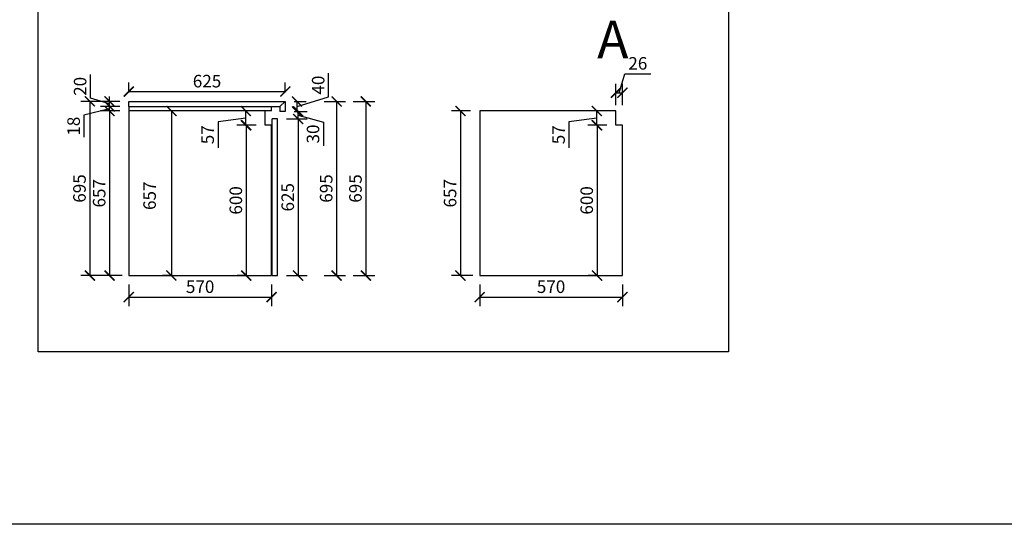
# Model space of a CAD drawing. Units: millimetres. Extents: x 186323 to 203316, y -18536 to 21746.
# Drawn here: x 195653 to 199585, y 12976 to 14990 of the extents above; entities that cross this region are included whole.
import ezdxf

# ---------------------------------------------------------------- set-up
doc = ezdxf.new("R2010")
doc.units = ezdxf.units.MM
doc.header["$LTSCALE"] = 15
doc.layers.add('A-柜体', color=120, linetype='Continuous')
doc.styles.add('ar', font='simhei.ttf')
doc.styles.get("Standard").update_dxf_attribs({"font": 'txt', "bigfont": 'gbcbig.shx'})
doc.styles.add('宋体', font='txt', dxfattribs={"height": 2.6})
doc.dimstyles.get("Standard").update_dxf_attribs({"dimscale": 0, "dimtxt": 92, "dimasz": 50, "dimexe": 60, "dimexo": 0.625, "dimgap": 90, "dimtad": 1, "dimdec": 0, "dimdsep": 46, "dimtxsty": 'Standard', "dimblk1": 'OBLIQUE', "dimblk2": 'OBLIQUE', "dimsah": 1, "dimcen": 2.5, "dimclrd": 251, "dimclre": 251, "dimclrt": 3, "dimadec": 0, "dimazin": 0, "dimtfac": 1, "dimtdec": 0, "dimtofl": 0, "dimtmove": 2, "dimatfit": 3, "dimldrblk": 'OBLIQUE', "dimfxl": 1, "dimtolj": 1, "dimtzin": 0, "dimarcsym": 0})
doc.dimstyles.new('施工标注', dxfattribs={"dimtxt": 50, "dimasz": 40, "dimexe": 36, "dimexo": 36, "dimgap": 10, "dimtad": 1, "dimdec": 0, "dimdsep": 46, "dimtxsty": 'Standard', "dimblk": 'ARCHTICK', "dimcen": 45, "dimadec": 0, "dimazin": 0, "dimtfac": 1, "dimtdec": 0, "dimtmove": 1, "dimatfit": 3, "dimfxl": 50, "dimfxlon": 1, "dimarcsym": 0})

# ---------------------------------------------------------------- blocks, each defined once
blk = doc.blocks.new('_ArchTick')
at = {"color": 0, "linetype": 'ByBlock', "const_width": 0.15}
blk.add_lwpolyline([(-0.5, -0.5), (0.5, 0.5)], dxfattribs=at)
blk = doc.blocks.new('*D101')
at = {"color": 0, "lineweight": -2, "transparency": 16777216}
for p, q in [((196053, 14626.1), (195976.2, 14626.1)), ((196012.2, 14626.1), (196012.2, 13969.1)), ((196062.2, 13969.1), (195976.2, 13969.1))]:
    blk.add_line(p, q, dxfattribs=at)
at = {"layer": 'Defpoints', "color": 0, "transparency": 16777216}
for p in [(196089, 14626.1), (196012.2, 13969.1), (196184.7, 13969.1)]:
    blk.add_point(p, dxfattribs=at)
at = {"color": 0, "lineweight": -2, "transparency": 16777216, "xscale": 40, "yscale": 40, "zscale": 40}
for p, rotation in [((196012.2, 14626.1), 90), ((196012.2, 13969.1), 270)]:
    blk.add_blockref('_ArchTick', p, dxfattribs=dict(at, rotation=rotation))
at = {"color": 0, "transparency": 16777216, "insert": (195977.2, 14297.6), "char_height": 50, "attachment_point": 5, "rotation": 90}
blk.add_mtext('657', dxfattribs=at)
blk = doc.blocks.new('*D102')
at = {"color": 0, "lineweight": -2, "transparency": 16777216}
for p, q in [((196597, 14626.1), (196520.5, 14626.1)), ((196556.5, 14569.1), (196556.5, 14626.1)), ((196556.5, 14597.6), (196445.5, 14582.7)), ((196445.5, 14582.7), (196445.5, 14479.4)), ((196597, 14569.1), (196520.5, 14569.1))]:
    blk.add_line(p, q, dxfattribs=at)
at = {"layer": 'Defpoints', "color": 0, "transparency": 16777216}
for p in [(196556.5, 14626.1), (196633, 14626.1), (196633, 14569.1)]:
    blk.add_point(p, dxfattribs=at)
at = {"color": 0, "lineweight": -2, "transparency": 16777216, "xscale": 40, "yscale": 40, "zscale": 40}
for p, rotation in [((196556.5, 14626.1), 90), ((196556.5, 14569.1), 270)]:
    blk.add_blockref('_ArchTick', p, dxfattribs=dict(at, rotation=rotation))
at = {"color": 0, "transparency": 16777216, "insert": (196410.5, 14531.1), "char_height": 50, "attachment_point": 5, "rotation": 90}
blk.add_mtext('57', dxfattribs=at)
blk = doc.blocks.new('*D103')
at = {"color": 0, "lineweight": -2, "transparency": 16777216}
for p, q in [((196719, 14594.1), (196801.1, 14594.1)), ((196765.1, 14594.1), (196765.1, 13969.1)), ((196719, 13969.1), (196801.1, 13969.1))]:
    blk.add_line(p, q, dxfattribs=at)
at = {"layer": 'Defpoints', "color": 0, "transparency": 16777216}
for p in [(196683, 14594.1), (196683, 13969.1), (196765.1, 13969.1)]:
    blk.add_point(p, dxfattribs=at)
at = {"color": 0, "lineweight": -2, "transparency": 16777216, "xscale": 40, "yscale": 40, "zscale": 40}
for p, rotation in [((196765.1, 14594.1), 90), ((196765.1, 13969.1), 270)]:
    blk.add_blockref('_ArchTick', p, dxfattribs=dict(at, rotation=rotation))
at = {"color": 0, "transparency": 16777216, "insert": (196730.1, 14281.6), "char_height": 50, "attachment_point": 5, "rotation": 90}
blk.add_mtext('625', dxfattribs=at)
blk = doc.blocks.new('*D120')
at = {"color": 0, "lineweight": -2, "transparency": 16777216}
for p, q in [((196597, 14569.1), (196521.9, 14569.1)), ((196557.9, 14569.1), (196557.9, 13969.1)), ((196557.9, 13969.1), (196521.9, 13969.1))]:
    blk.add_line(p, q, dxfattribs=at)
at = {"layer": 'Defpoints', "color": 0, "transparency": 16777216}
for p in [(196633, 14569.1), (196557.9, 13969.1), (196576.4, 13969.1)]:
    blk.add_point(p, dxfattribs=at)
at = {"color": 0, "lineweight": -2, "transparency": 16777216, "xscale": 40, "yscale": 40, "zscale": 40}
for p, rotation in [((196557.9, 14569.1), 90), ((196557.9, 13969.1), 270)]:
    blk.add_blockref('_ArchTick', p, dxfattribs=dict(at, rotation=rotation))
at = {"color": 0, "transparency": 16777216, "insert": (196522.9, 14269.1), "char_height": 50, "attachment_point": 5, "rotation": 90}
blk.add_mtext('600', dxfattribs=at)
blk = doc.blocks.new('*D121')
at = {"color": 0, "lineweight": -2, "transparency": 16777216}
for p, q in [((196089, 13933), (196089, 13847)), ((196659, 13933), (196659, 13847)), ((196089, 13883), (196659, 13883))]:
    blk.add_line(p, q, dxfattribs=at)
at = {"layer": 'Defpoints', "color": 0, "transparency": 16777216}
for p in [(196089, 13969.1), (196659, 13969.1), (196659, 13883)]:
    blk.add_point(p, dxfattribs=at)
at = {"color": 0, "lineweight": -2, "transparency": 16777216, "xscale": 40, "yscale": 40, "zscale": 40, "rotation": 180}
blk.add_blockref('_ArchTick', (196089, 13883), dxfattribs=at)
at = {"color": 0, "lineweight": -2, "transparency": 16777216, "xscale": 40, "yscale": 40, "zscale": 40}
blk.add_blockref('_ArchTick', (196659, 13883), dxfattribs=at)
at = {"color": 0, "transparency": 16777216, "insert": (196374, 13918), "char_height": 50, "attachment_point": 5}
blk.add_mtext('570', dxfattribs=at)
blk = doc.blocks.new('*D122')
at = {"color": 0, "lineweight": -2, "transparency": 16777216}
for p, q in [((196089, 14700.1), (196089, 14739.7)), ((196089, 14703.7), (196714, 14703.7)), ((196714, 14700.1), (196714, 14739.7))]:
    blk.add_line(p, q, dxfattribs=at)
at = {"layer": 'Defpoints', "color": 0, "transparency": 16777216}
for p in [(196714, 14703.7), (196089, 14664.1), (196714, 14664.1)]:
    blk.add_point(p, dxfattribs=at)
at = {"color": 0, "lineweight": -2, "transparency": 16777216, "xscale": 40, "yscale": 40, "zscale": 40, "rotation": 180}
blk.add_blockref('_ArchTick', (196089, 14703.7), dxfattribs=at)
at = {"color": 0, "lineweight": -2, "transparency": 16777216, "xscale": 40, "yscale": 40, "zscale": 40}
blk.add_blockref('_ArchTick', (196714, 14703.7), dxfattribs=at)
at = {"color": 0, "transparency": 16777216, "insert": (196401.5, 14738.7), "char_height": 50, "attachment_point": 5}
blk.add_mtext('625', dxfattribs=at)
blk = doc.blocks.new('*D123')
at = {"color": 0, "lineweight": -2, "transparency": 16777216}
for p, q in [((196750, 14624.1), (196801.1, 14624.1)), ((196765.1, 14594.1), (196765.1, 14624.1)), ((196719, 14594.1), (196801.1, 14594.1)), ((196765.1, 14609.1), (196866.1, 14581.7)), ((196866.1, 14581.7), (196866.1, 14486.7))]:
    blk.add_line(p, q, dxfattribs=at)
at = {"layer": 'Defpoints', "color": 0, "transparency": 16777216}
for p in [(196714, 14624.1), (196765.1, 14624.1), (196683, 14594.1)]:
    blk.add_point(p, dxfattribs=at)
at = {"color": 0, "lineweight": -2, "transparency": 16777216, "xscale": 40, "yscale": 40, "zscale": 40}
for p, rotation in [((196765.1, 14624.1), 90), ((196765.1, 14594.1), 270)]:
    blk.add_blockref('_ArchTick', p, dxfattribs=dict(at, rotation=rotation))
at = {"color": 0, "transparency": 16777216, "insert": (196831.1, 14534.2), "char_height": 50, "attachment_point": 5, "rotation": 90}
blk.add_mtext('30', dxfattribs=at)
blk = doc.blocks.new('*D104')
at = {"color": 0, "lineweight": -2, "transparency": 16777216}
for p, q in [((195983.6, 14664.1), (195897.6, 14664.1)), ((195933.6, 14664.1), (195933.6, 13969.1)), ((195983.6, 13969.1), (195897.6, 13969.1))]:
    blk.add_line(p, q, dxfattribs=at)
at = {"layer": 'Defpoints', "color": 0, "transparency": 16777216}
for p in [(196297.1, 14664.1), (195933.6, 13969.1), (196297.1, 13969.1)]:
    blk.add_point(p, dxfattribs=at)
at = {"color": 0, "lineweight": -2, "transparency": 16777216, "xscale": 40, "yscale": 40, "zscale": 40}
for p, rotation in [((195933.6, 14664.1), 90), ((195933.6, 13969.1), 270)]:
    blk.add_blockref('_ArchTick', p, dxfattribs=dict(at, rotation=rotation))
at = {"color": 0, "transparency": 16777216, "insert": (195898.6, 14316.6), "char_height": 50, "attachment_point": 5, "rotation": 90}
blk.add_mtext('695', dxfattribs=at)
blk = doc.blocks.new('*D105')
at = {"color": 0, "lineweight": -2, "transparency": 16777216}
for p, q in [((196012.2, 14644.1), (196012.2, 14684.1)), ((196012.2, 14635.1), (195910.2, 14608.7)), ((196053, 14644.1), (195976.2, 14644.1)), ((196053, 14626.1), (195976.2, 14626.1)), ((196012.2, 14626.1), (196012.2, 14644.1)), ((196012.2, 14626.1), (196012.2, 14644.1)), ((196012.2, 14626.1), (196012.2, 14586.1)), ((195910.2, 14608.7), (195910.2, 14522.1))]:
    blk.add_line(p, q, dxfattribs=at)
at = {"layer": 'Defpoints', "color": 0, "transparency": 16777216}
for p in [(196012.2, 14644.1), (196089, 14644.1), (196089, 14626.1)]:
    blk.add_point(p, dxfattribs=at)
at = {"color": 0, "lineweight": -2, "transparency": 16777216, "xscale": 40, "yscale": 40, "zscale": 40}
for p, rotation in [((196012.2, 14644.1), 270), ((196012.2, 14626.1), 90)]:
    blk.add_blockref('_ArchTick', p, dxfattribs=dict(at, rotation=rotation))
at = {"color": 0, "transparency": 16777216, "insert": (195875.2, 14565.4), "char_height": 50, "attachment_point": 5, "rotation": 90}
blk.add_mtext('18', dxfattribs=at)
blk = doc.blocks.new('*D124')
at = {"color": 0, "lineweight": -2, "transparency": 16777216}
for p, q in [((196886.7, 14681.9), (196886.7, 14776.9)), ((196750, 14664.1), (196796.7, 14664.1)), ((196760.7, 14644.1), (196886.7, 14681.9)), ((196760.7, 14624.1), (196760.7, 14664.1)), ((196750, 14624.1), (196796.7, 14624.1))]:
    blk.add_line(p, q, dxfattribs=at)
at = {"layer": 'Defpoints', "color": 0, "transparency": 16777216}
for p in [(196714, 14664.1), (196760.7, 14664.1), (196714, 14624.1)]:
    blk.add_point(p, dxfattribs=at)
at = {"color": 0, "lineweight": -2, "transparency": 16777216, "xscale": 40, "yscale": 40, "zscale": 40}
for p, rotation in [((196760.7, 14664.1), 90), ((196760.7, 14624.1), 270)]:
    blk.add_blockref('_ArchTick', p, dxfattribs=dict(at, rotation=rotation))
at = {"color": 0, "transparency": 16777216, "insert": (196851.7, 14729.4), "char_height": 50, "attachment_point": 5, "rotation": 90}
blk.add_mtext('40', dxfattribs=at)
blk = doc.blocks.new('*D106')
at = {"color": 0, "lineweight": -2, "transparency": 16777216}
for p, q in [((197454, 14626.1), (197377.3, 14626.1)), ((197413.3, 14626.1), (197413.3, 13969.1)), ((197463.3, 13969.1), (197377.3, 13969.1))]:
    blk.add_line(p, q, dxfattribs=at)
at = {"layer": 'Defpoints', "color": 0, "transparency": 16777216}
for p in [(197490, 14626.1), (197413.3, 13969.1), (197585.7, 13969.1)]:
    blk.add_point(p, dxfattribs=at)
at = {"color": 0, "lineweight": -2, "transparency": 16777216, "xscale": 40, "yscale": 40, "zscale": 40}
for p, rotation in [((197413.3, 14626.1), 90), ((197413.3, 13969.1), 270)]:
    blk.add_blockref('_ArchTick', p, dxfattribs=dict(at, rotation=rotation))
at = {"color": 0, "transparency": 16777216, "insert": (197378.3, 14297.6), "char_height": 50, "attachment_point": 5, "rotation": 90}
blk.add_mtext('657', dxfattribs=at)
blk = doc.blocks.new('*D107')
at = {"color": 0, "lineweight": -2, "transparency": 16777216}
for p, q in [((197998, 14626.1), (197921.5, 14626.1)), ((197957.5, 14569.1), (197957.5, 14626.1)), ((197957.5, 14597.6), (197846.5, 14582.7)), ((197846.5, 14582.7), (197846.5, 14479.4)), ((197998, 14569.1), (197921.5, 14569.1))]:
    blk.add_line(p, q, dxfattribs=at)
at = {"layer": 'Defpoints', "color": 0, "transparency": 16777216}
for p in [(197957.5, 14626.1), (198034, 14626.1), (198034, 14569.1)]:
    blk.add_point(p, dxfattribs=at)
at = {"color": 0, "lineweight": -2, "transparency": 16777216, "xscale": 40, "yscale": 40, "zscale": 40}
for p, rotation in [((197957.5, 14626.1), 90), ((197957.5, 14569.1), 270)]:
    blk.add_blockref('_ArchTick', p, dxfattribs=dict(at, rotation=rotation))
at = {"color": 0, "transparency": 16777216, "insert": (197811.5, 14531.1), "char_height": 50, "attachment_point": 5, "rotation": 90}
blk.add_mtext('57', dxfattribs=at)
blk = doc.blocks.new('*D125')
at = {"color": 0, "lineweight": -2, "transparency": 16777216}
for p, q in [((197998, 14569.1), (197922.9, 14569.1)), ((197958.9, 14569.1), (197958.9, 13969.1)), ((197958.9, 13969.1), (197922.9, 13969.1))]:
    blk.add_line(p, q, dxfattribs=at)
at = {"layer": 'Defpoints', "color": 0, "transparency": 16777216}
for p in [(198034, 14569.1), (197958.9, 13969.1), (197977.5, 13969.1)]:
    blk.add_point(p, dxfattribs=at)
at = {"color": 0, "lineweight": -2, "transparency": 16777216, "xscale": 40, "yscale": 40, "zscale": 40}
for p, rotation in [((197958.9, 14569.1), 90), ((197958.9, 13969.1), 270)]:
    blk.add_blockref('_ArchTick', p, dxfattribs=dict(at, rotation=rotation))
at = {"color": 0, "transparency": 16777216, "insert": (197923.9, 14269.1), "char_height": 50, "attachment_point": 5, "rotation": 90}
blk.add_mtext('600', dxfattribs=at)
blk = doc.blocks.new('*D126')
at = {"color": 0, "lineweight": -2, "transparency": 16777216}
for p, q in [((197490, 13933), (197490, 13847)), ((198060, 13933), (198060, 13847)), ((197490, 13883), (198060, 13883))]:
    blk.add_line(p, q, dxfattribs=at)
at = {"layer": 'Defpoints', "color": 0, "transparency": 16777216}
for p in [(197490, 13969.1), (198060, 13969.1), (198060, 13883)]:
    blk.add_point(p, dxfattribs=at)
at = {"color": 0, "lineweight": -2, "transparency": 16777216, "xscale": 40, "yscale": 40, "zscale": 40, "rotation": 180}
blk.add_blockref('_ArchTick', (197490, 13883), dxfattribs=at)
at = {"color": 0, "lineweight": -2, "transparency": 16777216, "xscale": 40, "yscale": 40, "zscale": 40}
blk.add_blockref('_ArchTick', (198060, 13883), dxfattribs=at)
at = {"color": 0, "transparency": 16777216, "insert": (197775, 13918), "char_height": 50, "attachment_point": 5}
blk.add_mtext('570', dxfattribs=at)
blk = doc.blocks.new('*D127')
at = {"color": 0, "lineweight": -2, "transparency": 16777216}
for p, q in [((198047, 14698.7), (198069.8, 14774.7)), ((198069.8, 14774.7), (198173.2, 14774.7)), ((198034, 14648.7), (198034, 14734.7)), ((198060, 14648.7), (198060, 14734.7)), ((198034, 14698.7), (198060, 14698.7))]:
    blk.add_line(p, q, dxfattribs=at)
at = {"layer": 'Defpoints', "color": 0, "transparency": 16777216}
for p in [(198060, 14698.7), (198034, 14569.1), (198060, 14569.1)]:
    blk.add_point(p, dxfattribs=at)
at = {"color": 0, "lineweight": -2, "transparency": 16777216, "xscale": 40, "yscale": 40, "zscale": 40, "rotation": 180}
blk.add_blockref('_ArchTick', (198034, 14698.7), dxfattribs=at)
at = {"color": 0, "lineweight": -2, "transparency": 16777216, "xscale": 40, "yscale": 40, "zscale": 40}
blk.add_blockref('_ArchTick', (198060, 14698.7), dxfattribs=at)
at = {"color": 0, "transparency": 16777216, "insert": (198121.5, 14809.7), "char_height": 50, "attachment_point": 5}
blk.add_mtext('26', dxfattribs=at)
blk = doc.blocks.new('*D108')
at = {"color": 0, "lineweight": -2, "transparency": 16777216}
for p, q in [((195936.2, 14676.9), (195936.2, 14771.9)), ((196012.2, 14654.1), (195936.2, 14676.9)), ((196053, 14664.1), (195976.2, 14664.1)), ((196012.2, 14644.1), (196012.2, 14664.1)), ((196053, 14644.1), (195976.2, 14644.1))]:
    blk.add_line(p, q, dxfattribs=at)
at = {"layer": 'Defpoints', "color": 0, "transparency": 16777216}
for p in [(196012.2, 14664.1), (196089, 14664.1), (196089, 14644.1)]:
    blk.add_point(p, dxfattribs=at)
at = {"color": 0, "lineweight": -2, "transparency": 16777216, "xscale": 40, "yscale": 40, "zscale": 40}
for p, rotation in [((196012.2, 14664.1), 90), ((196012.2, 14644.1), 270)]:
    blk.add_blockref('_ArchTick', p, dxfattribs=dict(at, rotation=rotation))
at = {"color": 0, "transparency": 16777216, "insert": (195901.2, 14724.4), "char_height": 50, "attachment_point": 5, "rotation": 90}
blk.add_mtext('20', dxfattribs=at)
blk = doc.blocks.new('*D133')
at = {"color": 0, "lineweight": -2, "transparency": 16777216}
for p, q in [((196259.2, 14626.1), (196223.2, 14626.1)), ((196259.2, 14626.1), (196259.2, 13969.1)), ((196261.1, 13969.1), (196223.2, 13969.1))]:
    blk.add_line(p, q, dxfattribs=at)
at = {"layer": 'Defpoints', "color": 0, "transparency": 16777216}
for p in [(196285, 14626.1), (196259.2, 13969.1), (196297.1, 13969.1)]:
    blk.add_point(p, dxfattribs=at)
at = {"color": 0, "lineweight": -2, "transparency": 16777216, "xscale": 40, "yscale": 40, "zscale": 40}
for p, rotation in [((196259.2, 14626.1), 90), ((196259.2, 13969.1), 270)]:
    blk.add_blockref('_ArchTick', p, dxfattribs=dict(at, rotation=rotation))
at = {"color": 0, "transparency": 16777216, "insert": (196178.7, 14287.6), "char_height": 50, "attachment_point": 5, "rotation": 90}
blk.add_mtext('657', dxfattribs=at)
blk = doc.blocks.new('*D109')
at = {"color": 0, "lineweight": -2, "transparency": 16777216}
for p, q in [((196868.7, 14664.1), (196954.7, 14664.1)), ((196918.7, 14664.1), (196918.7, 13969.1)), ((196868.7, 13969.1), (196954.7, 13969.1))]:
    blk.add_line(p, q, dxfattribs=at)
at = {"layer": 'Defpoints', "color": 0, "transparency": 16777216}
for p in [(196297.1, 14664.1), (196297.1, 13969.1), (196918.7, 13969.1)]:
    blk.add_point(p, dxfattribs=at)
at = {"color": 0, "lineweight": -2, "transparency": 16777216, "xscale": 40, "yscale": 40, "zscale": 40}
for p, rotation in [((196918.7, 14664.1), 90), ((196918.7, 13969.1), 270)]:
    blk.add_blockref('_ArchTick', p, dxfattribs=dict(at, rotation=rotation))
at = {"color": 0, "transparency": 16777216, "insert": (196883.7, 14316.6), "char_height": 50, "attachment_point": 5, "rotation": 90}
blk.add_mtext('695', dxfattribs=at)
blk = doc.blocks.new('*D138')
at = {"color": 0, "lineweight": -2, "transparency": 16777216}
for p, q in [((196985.5, 14664.1), (197071.5, 14664.1)), ((197035.5, 14664.1), (197035.5, 13969.1)), ((196985.5, 13969.1), (197071.5, 13969.1))]:
    blk.add_line(p, q, dxfattribs=at)
at = {"layer": 'Defpoints', "color": 0, "transparency": 16777216}
for p in [(196392, 14664.1), (196392, 13969.1), (197035.5, 13969.1)]:
    blk.add_point(p, dxfattribs=at)
at = {"color": 0, "lineweight": -2, "transparency": 16777216, "xscale": 40, "yscale": 40, "zscale": 40}
for p, rotation in [((197035.5, 14664.1), 90), ((197035.5, 13969.1), 270)]:
    blk.add_blockref('_ArchTick', p, dxfattribs=dict(at, rotation=rotation))
at = {"color": 3, "transparency": 16777216, "insert": (197000.5, 14316.6), "char_height": 50, "attachment_point": 5, "rotation": 90, "style": 'ar'}
blk.add_mtext('695', dxfattribs=at)

msp = doc.modelspace()

# ---------------------------------------------------------------- linework, layer by layer
for p, q in [((196089, 14664.1), (196659, 14664.1)), ((196089, 14644.1), (196089, 13969.1)), ((196633, 14569.1), (196633, 14626.1)), ((197490, 14626.1), (197490, 13969.1)), ((198034, 14569.1), (198034, 14626.1)), ((196659, 14569.1), (196633, 14569.1)), ((196659, 13969.1), (196659, 14569.1)), ((198060, 14569.1), (198034, 14569.1)), ((198060, 13969.1), (198060, 14569.1)), ((196089, 13969.1), (196659, 13969.1)), ((197490, 13969.1), (198060, 13969.1))]:
    msp.add_line(p, q)
at = {"color": 1}
for p, q in [((196089, 14664.1), (196695, 14664.1)), ((196089, 14664.1), (196714, 14664.1)), ((196089, 14644.1), (196089, 14664.1)), ((196692, 14644.1), (196714, 14664.1)), ((196714, 14664.1), (196714, 14624.1)), ((196089, 14644.1), (196692, 14644.1)), ((196692, 14644.1), (196692, 14624.1)), ((196714, 14624.1), (196692, 14624.1))]:
    msp.add_line(p, q, dxfattribs=at)
at = {"color": 0}
for p, q in [((196659, 14626.1), (196089, 14626.1)), ((196659, 14626.1), (196659, 14644.1)), ((198034, 14626.1), (197490, 14626.1))]:
    msp.add_line(p, q, dxfattribs=at)
at = {"color": 34}
for p, q in [((196661, 13969.1), (196661, 14594.1)), ((196683, 14594.1), (196661, 14594.1)), ((196683, 13969.1), (196683, 14594.1)), ((196661, 13969.1), (196683, 13969.1))]:
    msp.add_line(p, q, dxfattribs=at)
at = {"color": 0}
msp.add_lwpolyline([(186323.2, 21746.2), (203315.8, 21746.2), (203315.8, 12976), (186323.2, 12976)], close=True, dxfattribs=at)
at = {"layer": 'A-柜体', "color": 0, "lineweight": -3}
msp.add_lwpolyline([(195726.6, 15223.1), (198483.2, 15223.1), (198483.2, 13664.1), (195726.6, 13664.1)], close=True, dxfattribs=at)

# ---------------------------------------------------------------- texts
at = {"color": 1, "lineweight": 100, "insert": (197959.4, 14986.7), "char_height": 150, "width": 234, "attachment_point": 1, "style": '宋体'}
msp.add_mtext('A', dxfattribs=at)

# ---------------------------------------------------------------- dimensions: what is measured, and where the dimension line sits
at = {"color": 0}
for base, p1, p2, picture, middle in [((198060, 14698.7), (198034, 14569.1), (198060, 14569.1), '*D127', (198079.8, 14809.7)), ((196714, 14703.7), (196089, 14664.1), (196714, 14664.1), '*D122', (196401.5, 14738.7)), ((196659, 13883), (196089, 13969.1), (196659, 13969.1), '*D121', (196374, 13918)), ((198060, 13883), (197490, 13969.1), (198060, 13969.1), '*D126', (197775, 13918))]:
    dim = msp.add_linear_dim(base=base, p1=p1, p2=p2, dimstyle='施工标注', dxfattribs=at)
    dim.commit()
    dim.dimension.update_dxf_attribs({"geometry": picture, "text_midpoint": middle})
for base, p1, p2, picture, middle in [((196012.2, 14664.1), (196089, 14644.1), (196089, 14664.1), '*D108', (195901.2, 14686.9)), ((196760.7, 14664.1), (196714, 14624.1), (196714, 14664.1), '*D124', (196851.7, 14691.9)), ((196918.7, 13969.1), (196297.1, 14664.1), (196297.1, 13969.1), '*D109', (196883.7, 14316.6)), ((196012.2, 13969.1), (196089, 14626.1), (196184.7, 13969.1), '*D101', (195977.2, 14297.6)), ((197413.3, 13969.1), (197490, 14626.1), (197585.7, 13969.1), '*D106', (197378.3, 14297.6)), ((196557.9, 13969.1), (196633, 14569.1), (196576.4, 13969.1), '*D120', (196522.9, 14269.1)), ((196765.1, 13969.1), (196683, 14594.1), (196683, 13969.1), '*D103', (196730.1, 14281.6)), ((197958.9, 13969.1), (198034, 14569.1), (197977.5, 13969.1), '*D125', (197923.9, 14269.1))]:
    dim = msp.add_linear_dim(base=base, p1=p1, p2=p2, angle=90, dimstyle='施工标注', dxfattribs=at)
    dim.commit()
    dim.dimension.update_dxf_attribs({"geometry": picture, "text_midpoint": middle})
dim = msp.add_linear_dim(base=(196012.2, 14644.1), p1=(196089, 14626.1), p2=(196089, 14644.1), angle=90, dimstyle='施工标注')
dim.commit()
dim.dimension.update_dxf_attribs({"geometry": '*D105', "text_midpoint": (195910.2, 14598.7), "dimtype": 128})
dim = msp.add_linear_dim(base=(195933.6, 13969.1), p1=(196297.1, 14664.1), p2=(196297.1, 13969.1), angle=90, dimstyle='施工标注')
dim.commit()
dim.dimension.update_dxf_attribs({"geometry": '*D104', "text_midpoint": (195898.6, 14316.6)})
dim = msp.add_linear_dim(base=(197035.5, 13969.1), p1=(196392, 14664.1), p2=(196392, 13969.1), angle=90, dimstyle='Standard', override={"dimscale": 1, "dimtxt": 50, "dimasz": 40, "dimexe": 36, "dimexo": 36, "dimgap": 10, "dimtxsty": 'ar', "dimblk": 'ArchTick', "dimsah": 0, "dimcen": 45, "dimclrd": 0, "dimclre": 0, "dimtofl": 1, "dimtmove": 1, "dimfxl": 50, "dimfxlon": 1, "dimtolj": 0, "dimtzin": 8})
dim.commit()
dim.dimension.update_dxf_attribs({"geometry": '*D138', "text_midpoint": (197000.5, 14316.6)})
for base, p1, p2, picture, middle in [((196259.2, 13969.1), (196285, 14626.1), (196297.1, 13969.1), '*D133', (196213.7, 14287.6)), ((196556.5, 14626.1), (196633, 14569.1), (196633, 14626.1), '*D102', (196445.5, 14572.7)), ((196765.1, 14624.1), (196683, 14594.1), (196714, 14624.1), '*D123', (196866.1, 14571.7)), ((197957.5, 14626.1), (198034, 14569.1), (198034, 14626.1), '*D107', (197846.5, 14572.7))]:
    dim = msp.add_linear_dim(base=base, p1=p1, p2=p2, angle=90, dimstyle='施工标注', dxfattribs=at)
    dim.commit()
    dim.dimension.update_dxf_attribs({"geometry": picture, "text_midpoint": middle, "dimtype": 128})

doc.saveas('drawing.dxf')
